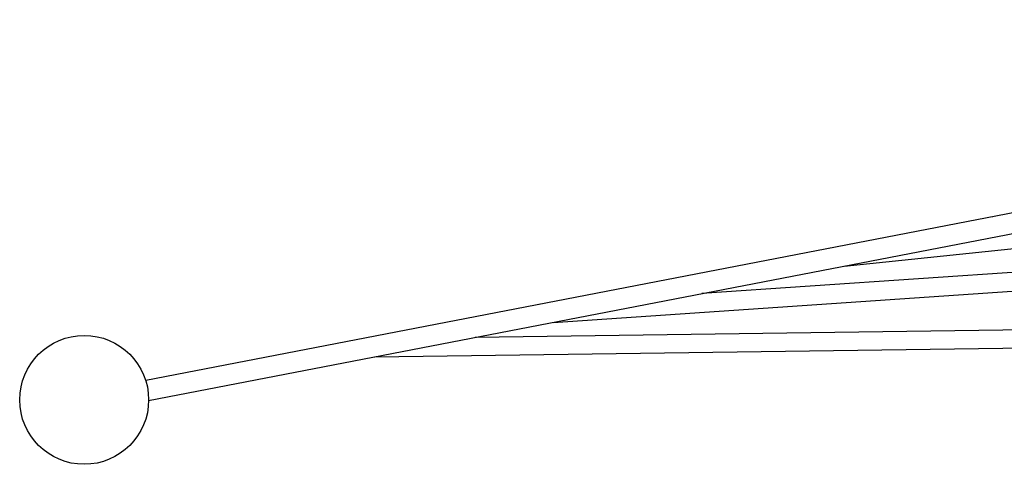
# Model space of a CAD drawing. Extents: x 1199 to 13589, y 4369 to 17981.
# Drawn here: x 5405 to 6168, y 8609 to 8954 of the extents above; entities that cross this region are included whole.
import ezdxf

# ---------------------------------------------------------------- set-up
doc = ezdxf.new("R2010")
doc.units = 0
doc.layers.add('LAYER01', color=7, linetype='Continuous')

msp = doc.modelspace()

# ---------------------------------------------------------------- linework, layer by layer
at = {"layer": 'LAYER01', "color": 7, "linetype": 'Continuous'}
for p, q in [((6951.28, 8953.58), (5502.66, 8673.72)), ((5504.97, 8658.17), (6691.96, 8887.49)), ((6044.31, 8762.37), (7135.55, 8876.08)), ((6159.04, 8800.14), (6159.05, 8800.11)), ((6159.05, 8800.11), (6159.04, 8800.14)), ((5818.64, 8718.77), (6787.79, 8785.04)), ((6033.05, 8775.79), (6033.06, 8775.77)), ((6033.06, 8775.77), (6033.05, 8775.79)), ((6297.45, 8765.92), (5934.04, 8741.07)), ((5808.33, 8732.38), (5808.35, 8732.36)), ((5808.35, 8732.36), (5808.33, 8732.38)), ((6217.8, 8713.35), (5758.12, 8707.08)), ((5680.34, 8692.05), (6218.15, 8699.38))]:
    msp.add_line(p, q, dxfattribs=at)
msp.add_circle((5454.98, 8658.68), 50, dxfattribs=at)

doc.saveas('drawing.dxf')
